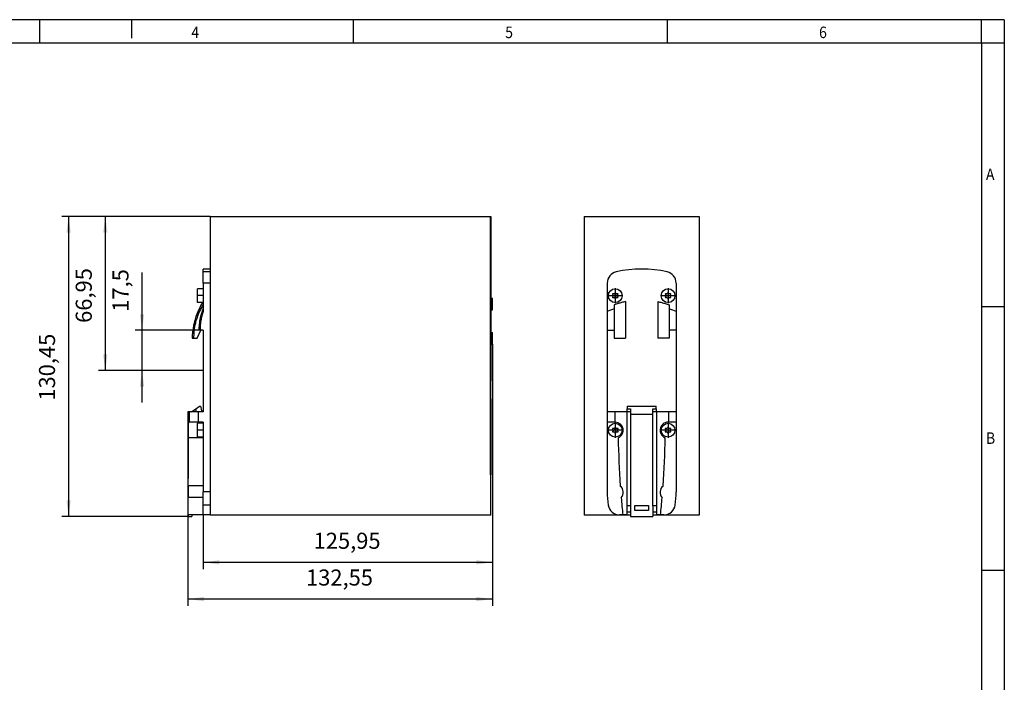
# Model space of a CAD drawing. Units: millimetres. Extents: x -450 to -30, y -332 to -35.
# Drawn here: x -244 to -30, y -179 to -35 of the extents above; entities that cross this region are included whole.
import ezdxf

# ---------------------------------------------------------------- set-up
doc = ezdxf.new("R2010")
doc.units = ezdxf.units.MM
doc.linetypes.add('DOT_CENTER', pattern=[14, 12, -1, 0, -1])
doc.layers.add('1', color=7, linetype='Continuous')
doc.styles.add('CONVERTER_11', font='txt.shx', dxfattribs={"width": 0.9})
doc.dimstyles.new('ME10_DIM_10', dxfattribs={"dimtxt": 7, "dimasz": 7, "dimexe": 3, "dimexo": 0, "dimgap": 3, "dimtad": 1, "dimdsep": 46, "dimtxsty": 'CONVERTER_11', "dimsah": 1, "dimcen": 0.09, "dimclrd": 2, "dimclre": 2, "dimclrt": 3, "dimadec": 0, "dimazin": 0, "dimtfac": 1, "dimtdec": 4, "dimtix": 1, "dimtmove": 0, "dimatfit": 3, "dimfxl": 1, "dimtolj": 1, "dimtzin": 0, "dimarcsym": 0})
doc.dimstyles.new('ME10_DIM_11', dxfattribs={"dimtxt": 7, "dimasz": 7, "dimexe": 3, "dimexo": 0, "dimgap": 3, "dimtad": 1, "dimdsep": 46, "dimtxsty": 'CONVERTER_11', "dimsah": 1, "dimcen": 0.09, "dimclrd": 2, "dimclre": 2, "dimclrt": 3, "dimadec": 0, "dimazin": 0, "dimtfac": 1, "dimtdec": 4, "dimtix": 1, "dimtmove": 0, "dimatfit": 3, "dimfxl": 1, "dimtolj": 1, "dimtzin": 0, "dimarcsym": 0})
doc.dimstyles.new('ME10_DIM_12', dxfattribs={"dimtxt": 7, "dimasz": 7, "dimexe": 3, "dimexo": 0, "dimgap": 3, "dimtad": 1, "dimdsep": 46, "dimtxsty": 'CONVERTER_11', "dimsah": 1, "dimcen": 0.09, "dimclrd": 2, "dimclre": 2, "dimclrt": 3, "dimadec": 0, "dimazin": 0, "dimtfac": 1, "dimtdec": 4, "dimtix": 1, "dimtmove": 0, "dimatfit": 3, "dimfxl": 1, "dimtolj": 1, "dimtzin": 0, "dimarcsym": 0})
doc.dimstyles.new('ME10_DIM_13', dxfattribs={"dimtxt": 7, "dimasz": 7, "dimexe": 3, "dimexo": 0, "dimgap": 3, "dimtad": 1, "dimdsep": 46, "dimtxsty": 'CONVERTER_11', "dimsah": 1, "dimcen": 0.09, "dimclrd": 2, "dimclre": 2, "dimclrt": 3, "dimadec": 0, "dimazin": 0, "dimtfac": 1, "dimtdec": 4, "dimtix": 1, "dimtmove": 0, "dimatfit": 3, "dimfxl": 1, "dimtolj": 1, "dimtzin": 0, "dimarcsym": 0})
doc.dimstyles.new('ME10_DIM_14', dxfattribs={"dimtxt": 7, "dimasz": 7, "dimexe": 3, "dimexo": 0, "dimgap": 3, "dimtad": 1, "dimdsep": 46, "dimtxsty": 'CONVERTER_11', "dimsah": 1, "dimcen": 0.09, "dimclrd": 2, "dimclre": 2, "dimclrt": 3, "dimadec": 0, "dimazin": 0, "dimtfac": 1, "dimtdec": 4, "dimtix": 1, "dimtmove": 0, "dimatfit": 3, "dimfxl": 1, "dimtolj": 1, "dimtzin": 0, "dimarcsym": 0})

# ---------------------------------------------------------------- blocks, each defined once
blk = doc.blocks.new('QUINT4_PS_3AC_24DC_10-select__3', base_point=(-242.2, -285.23))
at = {"color": 7, "linetype": 'Continuous'}
for p, q in [((-242.2, -154.77), (-242.2, -284.77)), ((-242.2, -154.77), (-192.2, -154.77)), ((-192.2, -154.77), (-192.2, -284.77)), ((-232.2, -183.7), (-232.2, -196.06)), ((-202.2, -183.7), (-202.2, -196.06)), ((-229.91, -188.57), (-229.59, -189.12)), ((-229.19, -188.42), (-229.83, -188.42)), ((-228.79, -187.82), (-229.1, -188.37)), ((-228.3, -188.37), (-228.61, -187.82)), ((-227.57, -188.42), (-228.21, -188.42)), ((-227.81, -189.12), (-227.49, -188.57)), ((-206.91, -188.57), (-206.59, -189.12)), ((-206.19, -188.42), (-206.83, -188.42)), ((-205.79, -187.82), (-206.1, -188.37)), ((-205.3, -188.37), (-205.61, -187.82)), ((-204.57, -188.42), (-205.21, -188.42)), ((-204.81, -189.12), (-204.49, -188.57)), ((-229.59, -189.22), (-229.91, -189.77)), ((-229.83, -189.92), (-229.19, -189.92)), ((-229.1, -189.97), (-228.79, -190.52)), ((-228.61, -190.52), (-228.3, -189.97)), ((-228.21, -189.92), (-227.57, -189.92)), ((-227.49, -189.77), (-227.81, -189.22)), ((-224.2, -191.69), (-224.2, -207.73)), ((-210.2, -191.69), (-210.2, -207.73)), ((-206.59, -189.22), (-206.91, -189.77)), ((-206.83, -189.92), (-206.19, -189.92)), ((-206.1, -189.97), (-205.79, -190.52)), ((-205.61, -190.52), (-205.3, -189.97)), ((-205.21, -189.92), (-204.57, -189.92)), ((-204.49, -189.77), (-204.81, -189.22)), ((-232.2, -196.06), (-232.2, -204.23)), ((-229.2, -193.2), (-229.2, -194.97)), ((-229.2, -194.97), (-229.2, -204.23)), ((-205.2, -193.2), (-205.2, -194.97)), ((-205.2, -194.97), (-205.2, -204.23)), ((-202.2, -196.06), (-202.2, -204.23)), ((-232.2, -204.23), (-232.2, -239.73)), ((-232.2, -204.23), (-229.2, -204.23)), ((-229.2, -204.23), (-229.2, -207.73)), ((-202.2, -204.23), (-205.2, -204.23)), ((-205.2, -204.23), (-205.2, -207.73)), ((-202.2, -204.23), (-202.2, -239.73)), ((-229.2, -207.73), (-224.2, -207.73)), ((-205.2, -207.73), (-210.2, -207.73)), ((-232.2, -239.73), (-232.2, -244.23)), ((-228.89, -239.73), (-232.2, -239.73)), ((-223.7, -239.73), (-228.89, -239.73)), ((-223.5, -239.73), (-223.7, -239.73)), ((-223.5, -237.23), (-210.9, -237.23)), ((-223.5, -237.23), (-223.5, -238.37)), ((-223.5, -238.37), (-222, -238.37)), ((-223.5, -239.73), (-223.5, -238.37)), ((-222, -239.73), (-223.5, -239.73)), ((-222, -238.37), (-222, -239.73)), ((-222, -239.73), (-222, -240.83)), ((-212.4, -239.73), (-212.4, -238.37)), ((-212.4, -238.37), (-210.9, -238.37)), ((-212.4, -240.83), (-212.4, -239.73)), ((-210.9, -239.73), (-212.4, -239.73)), ((-210.9, -238.37), (-210.9, -237.23)), ((-210.9, -238.37), (-210.9, -239.73)), ((-210.7, -239.73), (-210.9, -239.73)), ((-205.51, -239.73), (-210.7, -239.73)), ((-202.2, -239.73), (-205.51, -239.73)), ((-202.2, -239.73), (-202.2, -244.23)), ((-232.2, -244.23), (-232.2, -274.58)), ((-228.89, -244.23), (-232.2, -244.23)), ((-228.7, -244.23), (-228.89, -244.23)), ((-212.4, -240.83), (-222, -240.83)), ((-222, -240.83), (-222, -280.68)), ((-212.4, -280.68), (-212.4, -240.83)), ((-205.51, -244.23), (-205.7, -244.23)), ((-202.2, -244.23), (-205.51, -244.23)), ((-202.2, -244.23), (-202.2, -274.58)), ((-229.91, -247.13), (-229.59, -247.68)), ((-229.59, -247.78), (-229.91, -248.33)), ((-229.19, -246.98), (-229.83, -246.98)), ((-229.83, -248.48), (-229.19, -248.48)), ((-228.79, -246.38), (-229.1, -246.93)), ((-229.1, -248.53), (-228.79, -249.08)), ((-228.3, -246.93), (-228.61, -246.38)), ((-228.61, -249.08), (-228.3, -248.53)), ((-227.57, -246.98), (-228.21, -246.98)), ((-228.21, -248.48), (-227.57, -248.48)), ((-227.81, -247.68), (-227.49, -247.13)), ((-227.49, -248.33), (-227.81, -247.78)), ((-206.91, -247.13), (-206.59, -247.68)), ((-206.59, -247.78), (-206.91, -248.33)), ((-206.19, -246.98), (-206.83, -246.98)), ((-206.83, -248.48), (-206.19, -248.48)), ((-205.79, -246.38), (-206.1, -246.93)), ((-206.1, -248.53), (-205.79, -249.08)), ((-205.3, -246.93), (-205.61, -246.38)), ((-205.61, -249.08), (-205.3, -248.53)), ((-204.57, -246.98), (-205.21, -246.98)), ((-205.21, -248.48), (-204.57, -248.48)), ((-204.81, -247.68), (-204.49, -247.13)), ((-204.49, -248.33), (-204.81, -247.78)), ((-222, -280.68), (-223.7, -280.68)), ((-223.7, -280.68), (-223.7, -283.37)), ((-222, -280.68), (-222, -285.23)), ((-220.2, -282.73), (-220.2, -280.43)), ((-220.2, -280.43), (-214.2, -280.43)), ((-214.2, -282.73), (-220.2, -282.73)), ((-214.2, -280.43), (-214.2, -282.73)), ((-212.4, -280.68), (-212.4, -285.23)), ((-210.7, -280.68), (-212.4, -280.68)), ((-210.7, -280.68), (-210.7, -283.37)), ((-222, -284.77), (-242.2, -284.77)), ((-225.42, -284.58), (-226.84, -284.58)), ((-223.7, -284.58), (-225.42, -284.58)), ((-223.7, -283.37), (-223.7, -284.58)), ((-222, -283.37), (-223.7, -283.37)), ((-223.7, -284.58), (-222, -284.58)), ((-222, -285.23), (-212.4, -285.23)), ((-210.7, -283.37), (-212.4, -283.37)), ((-212.4, -284.58), (-210.7, -284.58)), ((-192.2, -284.77), (-212.4, -284.77)), ((-210.7, -283.37), (-210.7, -284.58)), ((-208.98, -284.58), (-210.7, -284.58)), ((-207.56, -284.58), (-208.98, -284.58))]:
    blk.add_line(p, q, dxfattribs=at)
at = {"color": 2, "linetype": 'Continuous'}
for p, q in [((-228.89, -239.73), (-228.89, -244.23)), ((-223.7, -239.73), (-223.7, -280.68)), ((-210.7, -239.73), (-210.7, -280.68)), ((-205.51, -239.73), (-205.51, -244.23))]:
    blk.add_line(p, q, dxfattribs=at)
at = {"color": 7, "linetype": 'Continuous'}
for centre in [(-228.7, -189.17), (-205.7, -189.17), (-228.7, -247.73), (-205.7, -247.73)]:
    blk.add_circle(centre, 3, dxfattribs=at)
for centre, radius, start, end in [((-227.2, -183.7), 5, 102.8396, 180), ((-217.2, -227.58), 50, 77.1604, 102.8396), ((-207.2, -183.7), 5, 0, 77.1604), ((-229.83, -188.52), 0.1, 90, 210), ((-229.19, -188.32), 0.1, 270, 330), ((-228.7, -187.87), 0.1, 30, 150), ((-228.21, -188.32), 0.1, 210, 270), ((-227.57, -188.52), 0.1, 330, 90), ((-206.83, -188.52), 0.1, 90, 210), ((-206.19, -188.32), 0.1, 270, 330), ((-205.7, -187.87), 0.1, 30, 150), ((-205.21, -188.32), 0.1, 210, 270), ((-204.57, -188.52), 0.1, 330, 90), ((-229.83, -189.82), 0.1, 150, 270), ((-229.68, -189.17), 0.1, 330, 30), ((-229.19, -190.02), 0.1, 30, 90), ((-228.7, -190.47), 0.1, 210, 330), ((-228.21, -190.02), 0.1, 90, 150), ((-227.72, -189.17), 0.1, 150, 210), ((-227.57, -189.82), 0.1, 270, 30), ((-206.83, -189.82), 0.1, 150, 270), ((-206.68, -189.17), 0.1, 330, 30), ((-206.19, -190.02), 0.1, 30, 90), ((-205.7, -190.47), 0.1, 210, 330), ((-205.21, -190.02), 0.1, 90, 150), ((-204.72, -189.17), 0.1, 150, 210), ((-204.57, -189.82), 0.1, 270, 30), ((-219.4, -226.44), 32.96, 107.293, 112.8478), ((-215, -226.44), 32.96, 67.1522, 72.707), ((-228.7, -247.73), 3.5, 291.2003, 89.9966), ((-205.7, -247.73), 3.5, 90, 131.0823), ((-229.83, -247.08), 0.1, 90, 210), ((-229.83, -248.38), 0.1, 150, 270), ((-229.68, -247.73), 0.1, 330, 30), ((-229.19, -246.88), 0.1, 270, 330), ((-229.19, -248.58), 0.1, 30, 90), ((-228.7, -246.43), 0.1, 30, 150), ((-228.21, -246.88), 0.1, 210, 270), ((-228.21, -248.58), 0.1, 90, 150), ((-227.72, -247.73), 0.1, 150, 210), ((-227.57, -247.08), 0.1, 330, 90), ((-227.57, -248.38), 0.1, 270, 30), ((-205.7, -247.73), 3.5, 131.0823, 248.7997), ((-206.83, -247.08), 0.1, 90, 210), ((-206.83, -248.38), 0.1, 150, 270), ((-206.68, -247.73), 0.1, 330, 30), ((-206.19, -246.88), 0.1, 270, 330), ((-206.19, -248.58), 0.1, 30, 90), ((-205.7, -246.43), 0.1, 30, 150), ((-205.21, -246.88), 0.1, 210, 270), ((-205.21, -248.58), 0.1, 90, 150), ((-204.72, -247.73), 0.1, 150, 210), ((-204.57, -247.08), 0.1, 330, 90), ((-204.57, -248.38), 0.1, 270, 30), ((-228.7, -249.03), 0.1, 210, 330), ((174, -243.73), 401.5, 181.0365, 184.0384), ((-608.4, -243.73), 401.5, 355.9616, 358.9635), ((-205.7, -249.03), 0.1, 210, 330), ((-228.7, -274.73), 3.5, 317.683, 51.121), ((-205.7, -274.73), 3.5, 128.879, 222.317), ((-192.2, -274.58), 40, 180, 188.2132), ((174, -243.73), 401.5, 184.7656, 185.8396), ((-608.4, -243.73), 401.5, 354.1604, 355.2344), ((-242.2, -274.58), 40, 351.7868, 0), ((-226.84, -279.58), 5, 188.2132, 270), ((-207.56, -279.58), 5, 270, 351.7868)]:
    blk.add_arc(centre, radius, start, end, dxfattribs=at)
for points in [[(-224.2, -191.69), (-224.52, -191.77), (-225.36, -191.98), (-226.72, -192.37), (-228.06, -192.8), (-228.88, -193.09), (-229.2, -193.2)], [(-210.2, -191.69), (-209.88, -191.77), (-209.04, -191.98), (-207.68, -192.37), (-206.34, -192.8), (-205.52, -193.09), (-205.2, -193.2)]]:
    blk.add_open_spline(points, degree=3, knots=[0, 0, 0, 0, 0.98678, 2.613626, 4.222323, 5.227292, 5.227292, 5.227292, 5.227292], dxfattribs=at)
at = {"layer": '1', "color": 2, "linetype": 'DOT_CENTER'}
for p, q in [((-228.7, -185.87), (-228.7, -192.47)), ((-205.7, -185.87), (-205.7, -192.47)), ((-225.4, -189.17), (-232, -189.17)), ((-202.4, -189.17), (-209, -189.17)), ((-225.4, -247.73), (-232, -247.73)), ((-228.7, -244.43), (-228.7, -251.03)), ((-202.4, -247.73), (-209, -247.73)), ((-205.7, -244.43), (-205.7, -251.03))]:
    blk.add_line(p, q, dxfattribs=at)
blk = doc.blocks.new('Rckans1', base_point=(-210.2, -219.77))
blk.add_blockref('QUINT4_PS_3AC_24DC_10-select__3', (-242.2, -285.23))
blk = doc.blocks.new('QUINT4_PS_3AC_24DC_10-select__4', base_point=(-414.75, -285.23))
at = {"color": 7, "linetype": 'Continuous'}
for p, q in [((-405.15, -154.77), (-283, -154.77)), ((-405.15, -154.77), (-405.15, -177.58)), ((-283, -154.77), (-282.9, -154.77)), ((-283, -226.27), (-283, -154.77)), ((-282.9, -154.77), (-282.9, -190.27)), ((-408.15, -178.83), (-408.15, -177.58)), ((-405.15, -177.58), (-408.15, -177.58)), ((-408.15, -183.7), (-408.15, -178.83)), ((-405.15, -177.58), (-405.15, -178.83)), ((-405.15, -178.83), (-405.15, -183.7)), ((-408.15, -183.7), (-408.15, -186.17)), ((-405.15, -183.7), (-405.15, -274.58)), ((-410.55, -192.17), (-410.55, -186.17)), ((-408.15, -186.17), (-410.55, -186.17)), ((-408.15, -186.17), (-408.15, -192.17)), ((-408.15, -192.17), (-410.55, -192.17)), ((-408.15, -192.17), (-408.15, -193.2)), ((-282.9, -190.27), (-282.2, -190.27)), ((-282.9, -190.27), (-282.9, -195.27)), ((-282.2, -195.27), (-282.2, -190.27)), ((-408.15, -193.2), (-408.15, -194.97)), ((-408.15, -194.97), (-408.15, -196.06)), ((-282.9, -195.27), (-282.2, -195.27)), ((-282.9, -195.27), (-282.9, -205.27)), ((-410.75, -207.73), (-409.12, -204.23)), ((-409.49, -204.23), (-409.92, -204.23)), ((-409.12, -204.23), (-409.49, -204.23)), ((-408.15, -204.23), (-409.12, -204.23)), ((-408.15, -204.23), (-408.15, -239.23)), ((-282.9, -205.27), (-282.2, -205.27)), ((-282.9, -205.27), (-282.9, -210.27)), ((-282.2, -210.27), (-282.2, -205.27)), ((-412.94, -207.73), (-412.3, -207.73)), ((-412.3, -207.73), (-410.75, -207.73)), ((-282.9, -210.27), (-282.2, -210.27)), ((-282.9, -210.27), (-282.9, -226.27)), ((-282.9, -226.27), (-283, -226.27)), ((-283, -234.09), (-283, -226.27)), ((-282.9, -234.09), (-282.9, -226.27)), ((-282.9, -234.09), (-283, -234.09)), ((-283, -267.17), (-283, -234.09)), ((-282.9, -234.09), (-282.9, -267.17)), ((-414.75, -239.73), (-414.75, -280.68)), ((-414.3, -239.73), (-414.75, -239.73)), ((-413.15, -239.73), (-414.3, -239.73)), ((-413.15, -239.73), (-411.3, -238.37)), ((-411.3, -239.73), (-413.15, -239.73)), ((-411.3, -238.37), (-409.75, -237.23)), ((-411.3, -238.37), (-411.3, -239.73)), ((-410.36, -239.73), (-411.3, -239.73)), ((-408.15, -239.73), (-410.36, -239.73)), ((-409.75, -237.23), (-409.35, -237.23)), ((-409.35, -237.23), (-408.85, -239.23)), ((-408.85, -239.23), (-408.15, -239.23)), ((-408.15, -239.23), (-408.15, -239.73)), ((-414.3, -244.23), (-414.33, -244.23)), ((-410.36, -244.23), (-414.3, -244.23)), ((-408.15, -244.23), (-410.36, -244.23)), ((-408.15, -244.23), (-408.15, -244.73)), ((-410.55, -250.73), (-410.55, -244.73)), ((-408.15, -244.73), (-410.55, -244.73)), ((-408.15, -244.73), (-408.15, -250.73)), ((-408.15, -250.99), (-414.52, -250.99)), ((-408.15, -250.73), (-410.55, -250.73)), ((-408.15, -250.73), (-408.15, -250.99)), ((-408.15, -250.99), (-408.15, -272)), ((-282.9, -267.17), (-283, -267.17)), ((-282.9, -284.77), (-282.9, -267.17)), ((-408.15, -272), (-414.62, -272)), ((-408.15, -272), (-408.15, -274.58)), ((-408.15, -277.08), (-414.65, -277.08)), ((-408.15, -277.08), (-408.15, -274.58)), ((-408.15, -280.29), (-408.15, -277.08)), ((-405.15, -274.58), (-405.15, -280.29)), ((-414.75, -280.68), (-414.75, -284.58)), ((-408.15, -284.58), (-408.15, -280.29)), ((-405.15, -280.29), (-405.15, -284.58)), ((-414.7, -284.58), (-414.75, -284.58)), ((-408.15, -284.58), (-414.7, -284.58)), ((-414.65, -284.58), (-414.65, -285.23)), ((-414.65, -285.23), (-413.05, -285.23)), ((-413.05, -284.58), (-413.05, -285.23)), ((-405.15, -284.58), (-408.15, -284.58)), ((-405.15, -284.58), (-405.15, -284.77)), ((-282.9, -284.77), (-405.15, -284.77))]:
    blk.add_line(p, q, dxfattribs=at)
at = {"color": 2, "linetype": 'Continuous'}
for p, q in [((-405.15, -178.83), (-408.15, -178.83)), ((-405.15, -183.7), (-408.15, -183.7)), ((-414.3, -239.73), (-414.3, -244.23)), ((-410.36, -239.73), (-410.36, -244.23)), ((-405.15, -274.58), (-408.15, -274.58)), ((-405.15, -280.29), (-408.15, -280.29))]:
    blk.add_line(p, q, dxfattribs=at)
at = {"color": 7, "linetype": 'Continuous'}
for points, knots in [([(-408.44, -192.17), (-408.98, -193.16), (-410.26, -195.47), (-411.45, -198.64), (-412.19, -201.46), (-412.62, -203.72), (-412.87, -205.79), (-412.92, -207.2), (-412.94, -207.73)], [0, 0, 0, 0, 3.374029, 7.896102, 10.10917, 12.131601, 14.789673, 16.364403, 16.364403, 16.364403, 16.364403]), ([(-408.15, -193.2), (-408.69, -194.12), (-409.99, -196.32), (-411.11, -199.33), (-411.78, -202.01), (-412.12, -204.06), (-412.28, -205.97), (-412.3, -207.25), (-412.3, -207.73)], [0, 0, 0, 0, 3.194662, 7.651725, 9.563871, 11.48174, 13.868366, 15.309266, 15.309266, 15.309266, 15.309266]), ([(-409.92, -204.23), (-409.89, -203.61), (-409.82, -202.03), (-409.45, -199.55), (-408.87, -197.08), (-408.36, -195.58), (-408.15, -194.97)], [0, 0, 0, 0, 1.86493, 4.734506, 7.511933, 9.464455, 9.464455, 9.464455, 9.464455]), ([(-408.15, -196.06), (-408.35, -196.72), (-408.76, -198.05), (-409.2, -200.23), (-409.44, -202.29), (-409.48, -203.68), (-409.49, -204.23)], [0, 0, 0, 0, 2.07409, 4.151515, 6.662579, 8.304725, 8.304725, 8.304725, 8.304725]), ([(-414.33, -244.23), (-414.37, -244.25), (-414.46, -244.29), (-414.53, -244.49), (-414.59, -244.75), (-414.61, -244.97), (-414.63, -245.09)], [0, 0, 0, 0, 0.1289292, 0.2964462, 0.5840364, 0.9492648, 0.9492648, 0.9492648, 0.9492648]), ([(-414.63, -245.09), (-414.64, -245.2), (-414.66, -245.43), (-414.68, -245.79), (-414.69, -246.2), (-414.71, -246.77), (-414.71, -247.49), (-414.71, -248.29), (-414.7, -248.97), (-414.69, -249.49), (-414.67, -249.89), (-414.64, -250.22), (-414.61, -250.52), (-414.58, -250.77), (-414.54, -250.92), (-414.52, -250.99)], [0, 0, 0, 0, 0.32757, 0.707692, 1.078183, 1.555851, 2.409927, 3.245677, 3.957406, 4.462166, 4.795286, 5.149153, 5.45352, 5.706063, 5.916546, 5.916546, 5.916546, 5.916546]), ([(-414.62, -272), (-414.61, -270.28), (-414.58, -266.78), (-414.56, -261.55), (-414.53, -256.27), (-414.52, -252.77), (-414.52, -250.99)], [0, 0, 0, 0, 5.170986, 10.500216, 15.682297, 21.012481, 21.012481, 21.012481, 21.012481]), ([(-414.62, -272), (-414.63, -272.16), (-414.67, -272.53), (-414.69, -273.04), (-414.71, -273.7), (-414.71, -274.39), (-414.71, -275.16), (-414.7, -275.86), (-414.69, -276.5), (-414.66, -276.91), (-414.65, -277.08)], [0, 0, 0, 0, 0.485105, 1.095923, 1.554689, 2.45822, 3.146608, 3.864643, 4.56442, 5.084854, 5.084854, 5.084854, 5.084854]), ([(-414.7, -284.58), (-414.7, -283.95), (-414.69, -282.71), (-414.68, -280.84), (-414.67, -278.96), (-414.66, -277.71), (-414.65, -277.08)], [0, 0, 0, 0, 1.864222, 3.7453, 5.610723, 7.49384, 7.49384, 7.49384, 7.49384])]:
    blk.add_open_spline(points, degree=3, knots=knots, dxfattribs=at)
at = {"layer": '1', "color": 2, "linetype": 'DOT_CENTER'}
for p, q in [((-408.15, -189.17), (-410.55, -189.17)), ((-282.9, -192.77), (-282.2, -192.77)), ((-282.9, -207.77), (-282.2, -207.77)), ((-408.15, -221.73), (-409.12, -221.73)), ((-408.15, -247.73), (-410.55, -247.73))]:
    blk.add_line(p, q, dxfattribs=at)
blk = doc.blocks.new('*D17')
at = {"layer": '1', "color": 2, "linetype": 'Continuous'}
for p, q in [((-434.75, -204.23), (-434.75, -179.04)), ((-409.92, -204.23), (-437.75, -204.23)), ((-434.75, -221.73), (-434.75, -204.23)), ((-409.12, -221.73), (-437.75, -221.73)), ((-434.75, -235.73), (-434.75, -221.73))]:
    blk.add_line(p, q, dxfattribs=at)
at = {"layer": '1', "color": 2}
for points in [[(-435.67, -197.23), (-433.83, -197.23), (-434.75, -204.23)], [(-433.83, -228.73), (-435.67, -228.73), (-434.75, -221.73)]]:
    blk.add_solid(points, dxfattribs=at)
at = {"layer": '1', "color": 3, "insert": (-438.45, -196.19), "char_height": 7, "attachment_point": 7, "rotation": 90, "line_spacing_factor": 0.60024, "style": 'CONVERTER_11'}
blk.add_mtext('17,5', dxfattribs=at)
blk = doc.blocks.new('*D18')
at = {"layer": '1', "color": 2, "linetype": 'Continuous'}
for p, q in [((-282.2, -210.27), (-282.2, -308.23)), ((-408.15, -284.58), (-408.15, -308.23)), ((-408.15, -305.23), (-282.2, -305.23))]:
    blk.add_line(p, q, dxfattribs=at)
at = {"layer": '1', "color": 2}
for points in [[(-401.15, -304.3), (-401.15, -306.15), (-408.15, -305.23)], [(-289.2, -306.15), (-289.2, -304.3), (-282.2, -305.23)]]:
    blk.add_solid(points, dxfattribs=at)
at = {"layer": '1', "color": 3, "insert": (-360.05, -301.53), "char_height": 7, "attachment_point": 7, "rotation": 0.0001, "line_spacing_factor": 0.60024, "style": 'CONVERTER_11'}
blk.add_mtext('125,95', dxfattribs=at)
blk = doc.blocks.new('*D19')
at = {"layer": '1', "color": 2, "linetype": 'Continuous'}
for p, q in [((-405.15, -154.77), (-453.75, -154.77)), ((-450.75, -154.77), (-450.75, -221.73)), ((-409.12, -221.73), (-453.75, -221.73))]:
    blk.add_line(p, q, dxfattribs=at)
at = {"layer": '1', "color": 2}
for points in [[(-449.83, -161.77), (-451.67, -161.77), (-450.75, -154.77)], [(-451.67, -214.73), (-449.83, -214.73), (-450.75, -221.73)]]:
    blk.add_solid(points, dxfattribs=at)
at = {"layer": '1', "color": 3, "insert": (-454.45, -201.03), "char_height": 7, "attachment_point": 7, "rotation": 90, "line_spacing_factor": 0.60024, "style": 'CONVERTER_11'}
blk.add_mtext('66,95', dxfattribs=at)
blk = doc.blocks.new('*D20')
at = {"layer": '1', "color": 2, "linetype": 'Continuous'}
for p, q in [((-405.15, -154.77), (-469.75, -154.77)), ((-466.75, -154.77), (-466.75, -285.23)), ((-414.65, -285.23), (-469.75, -285.23))]:
    blk.add_line(p, q, dxfattribs=at)
at = {"layer": '1', "color": 2}
for points in [[(-465.83, -161.77), (-467.67, -161.77), (-466.75, -154.77)], [(-467.67, -278.23), (-465.83, -278.23), (-466.75, -285.23)]]:
    blk.add_solid(points, dxfattribs=at)
at = {"layer": '1', "color": 3, "insert": (-470.45, -234.88), "char_height": 7, "attachment_point": 7, "rotation": 90, "line_spacing_factor": 0.60024, "style": 'CONVERTER_11'}
blk.add_mtext('130,45', dxfattribs=at)
blk = doc.blocks.new('*D21')
at = {"layer": '1', "color": 2, "linetype": 'Continuous'}
for p, q in [((-282.2, -210.27), (-282.2, -324.23)), ((-414.75, -280.68), (-414.75, -324.23)), ((-282.2, -321.23), (-414.75, -321.23))]:
    blk.add_line(p, q, dxfattribs=at)
at = {"layer": '1', "color": 2}
for points in [[(-407.75, -320.3), (-407.75, -322.15), (-414.75, -321.23)], [(-289.2, -322.15), (-289.2, -320.3), (-282.2, -321.23)]]:
    blk.add_solid(points, dxfattribs=at)
at = {"layer": '1', "color": 3, "insert": (-363.35, -317.53), "char_height": 7, "attachment_point": 7, "rotation": 0.0001, "line_spacing_factor": 0.60024, "style": 'CONVERTER_11'}
blk.add_mtext('132,55', dxfattribs=at)
blk = doc.blocks.new('_rahmen', base_point=(-34.65, -331.54))
at = {"layer": '1', "color": 2, "linetype": 'Continuous'}
for p, q in [((-239.65, -34.54), (-307.98, -34.54)), ((-219.65, -34.54), (-239.65, -34.54)), ((-239.65, -39.54), (-239.65, -34.54)), ((-219.65, -34.54), (-219.65, -38.54)), ((-171.32, -34.54), (-219.65, -34.54)), ((-171.32, -39.54), (-171.32, -34.54)), ((-102.98, -34.54), (-171.32, -34.54)), ((-102.98, -39.54), (-102.98, -34.54)), ((-34.65, -34.54), (-102.98, -34.54)), ((-34.65, -39.54), (-34.65, -34.54)), ((-29.65, -34.54), (-34.65, -34.54)), ((-29.65, -34.54), (-29.65, -39.54)), ((-34.65, -39.54), (-29.65, -39.54)), ((-29.65, -39.54), (-29.65, -96.94)), ((-34.65, -96.94), (-29.65, -96.94)), ((-29.65, -96.94), (-29.65, -154.34)), ((-34.65, -154.34), (-29.65, -154.34)), ((-29.65, -154.34), (-29.65, -211.74))]:
    blk.add_line(p, q, dxfattribs=at)
at = {"layer": '1', "color": 6, "linetype": 'Continuous'}
for p, q in [((-307.98, -39.54), (-239.65, -39.54)), ((-239.65, -39.54), (-171.32, -39.54)), ((-171.32, -39.54), (-102.98, -39.54)), ((-102.98, -39.54), (-34.65, -39.54)), ((-34.65, -39.54), (-34.65, -96.94)), ((-34.65, -96.94), (-34.65, -154.34)), ((-34.65, -154.34), (-34.65, -211.74))]:
    blk.add_line(p, q, dxfattribs=at)
at = {"layer": '1', "color": 7, "style": 'CONVERTER_11', "width": 0.9}
for s, p in [('4', (-206.65, -38.54)), ('5', (-138.32, -38.54)), ('6', (-69.98, -38.54)), ('A', (-33.65, -69.44)), ('B', (-33.65, -126.84))]:
    blk.add_text(s, height=2.5, dxfattribs=at).set_placement(p)
blk = doc.blocks.new('A3I_CS', base_point=(-34.65, -331.54))
at = {"layer": '1'}
blk.add_blockref('_rahmen', (-34.65, -331.54), dxfattribs=at)
blk = doc.blocks.new('SA_Links1', base_point=(-348.875, -219.774))
blk.add_blockref('QUINT4_PS_3AC_24DC_10-select__4', (-414.75, -285.226))
at = {"layer": '1'}
for base, p1, p2, dimstyle, picture, middle in [((-466.75, -154.774), (-414.65, -285.226), (-405.15, -154.774), 'ME10_DIM_13', '*D20', (-473.6, -220)), ((-450.75, -154.774), (-409.117, -221.726), (-405.15, -154.774), 'ME10_DIM_12', '*D19', (-457.6, -188.25)), ((-434.75, -221.726), (-409.921, -204.226), (-409.117, -221.726), 'ME10_DIM_10', '*D17', (-441.6, -187.613))]:
    dim = blk.add_linear_dim(base=base, p1=p1, p2=p2, angle=90, dimstyle=dimstyle, dxfattribs=at)
    dim.commit()
    dim.dimension.update_dxf_attribs({"geometry": picture, "text_midpoint": middle, "text_rotation": 90})
for base, p1, p2, dimstyle, picture, middle in [((-282.2, -321.226), (-414.75, -280.676), (-282.2, -210.274), 'ME10_DIM_14', '*D21', (-348.475, -314.376)), ((-408.15, -305.226), (-282.2, -210.274), (-408.15, -284.576), 'ME10_DIM_11', '*D18', (-345.175, -298.376))]:
    dim = blk.add_linear_dim(base=base, p1=p1, p2=p2, dimstyle=dimstyle, dxfattribs=at)
    dim.commit()
    dim.dimension.update_dxf_attribs({"geometry": picture, "text_midpoint": middle, "text_rotation": 0.00014})
blk = doc.blocks.new('1')
blk.add_blockref('A3I_CS', (-34.65, -331.54))
at = {"xscale": 0.5, "yscale": 0.5, "zscale": 0.5}
for name, p in [('SA_Links1', (-174.44, -109.89)), ('Rckans1', (-105.1, -109.89))]:
    blk.add_blockref(name, p, dxfattribs=at)

msp = doc.modelspace()

# ---------------------------------------------------------------- block references
at = {"layer": '1'}
msp.add_blockref('1', (0, 0), dxfattribs=at)

doc.saveas('drawing.dxf')
